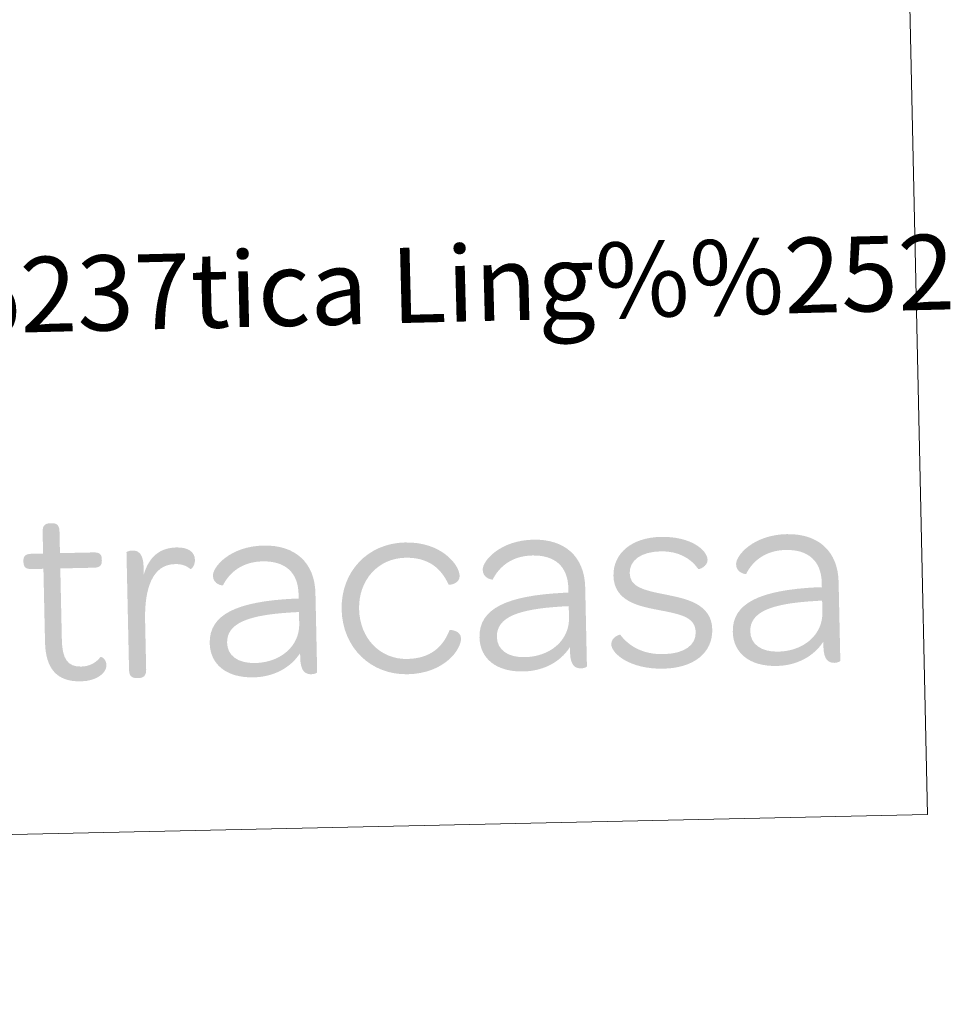
# Model space of a CAD drawing. Units: metres. Extents: x 647202 to 651721, y 748329 to 751396.
# Drawn here: x 651519 to 651629, y 748447 to 748565 of the extents above; entities that cross this region are included whole.
import ezdxf
from ezdxf.enums import TextEntityAlignment as Align

# ---------------------------------------------------------------- set-up
doc = ezdxf.new("R2010")
doc.units = ezdxf.units.M
doc.header["$MEASUREMENT"] = 0
doc.layers.add('Carátula', color=7, linetype='Continuous', lineweight=0)
doc.styles.add('Style-font010', font='font010.shx')

# ---------------------------------------------------------------- blocks, each defined once
blk = doc.blocks.new('*U17')
at = {"layer": 'Carátula', "linetype": 'Continuous', "lineweight": 0}
h = blk.add_hatch(color=1, dxfattribs=at)
edge = h.paths.add_edge_path(flags=16)
edge.add_line((-27.84, 5.55), (-27.84, -3.22))
edge.add_spline(control_points=[(-27.84, -3.22), (-27.84, -6.35), (-26.58, -8.02), (-23.64, -8.02), (-21.65, -8.02), (-20.55, -7.01), (-20.55, -6.16), (-20.55, -5.37), (-21.18, -5.08), (-21.24, -5.15), (-21.78, -5.81), (-22.54, -6.25), (-23.58, -6.25), (-25.25, -6.25), (-25.82, -5.21), (-25.82, -3)], knot_values=[0, 0, 0, 0, 0.2, 0.2, 0.2, 0.4, 0.4, 0.4, 0.6, 0.6, 0.6, 0.8, 0.8, 0.8, 1, 1, 1, 1], degree=3, periodic=0)
edge.add_line((-25.82, -3), (-25.82, 5.55))
edge.add_line((-25.82, 5.55), (-21.81, 5.55))
edge.add_spline(control_points=[(-21.81, 5.55), (-21.05, 5.55), (-20.83, 5.84), (-20.83, 6.37)], knot_values=[0, 0, 0, 0, 1, 1, 1, 1], degree=3, periodic=0)
edge.add_line((-20.83, 6.37), (-20.83, 6.56))
edge.add_spline(control_points=[(-20.83, 6.56), (-20.83, 7.1), (-21.05, 7.38), (-21.81, 7.38)], knot_values=[0, 0, 0, 0, 1, 1, 1, 1], degree=3, periodic=0)
edge.add_line((-21.81, 7.38), (-25.82, 7.38))
edge.add_line((-25.82, 7.38), (-25.82, 10.01))
edge.add_spline(control_points=[(-25.82, 10.01), (-25.82, 10.76), (-26.17, 10.98), (-26.7, 10.98)], knot_values=[0, 0, 0, 0, 1, 1, 1, 1], degree=3, periodic=0)
edge.add_line((-26.7, 10.98), (-26.92, 10.98))
edge.add_spline(control_points=[(-26.92, 10.98), (-27.46, 10.98), (-27.84, 10.76), (-27.84, 10.01)], knot_values=[0, 0, 0, 0, 1, 1, 1, 1], degree=3, periodic=0)
edge.add_line((-27.84, 10.01), (-27.84, 7.38))
edge.add_line((-27.84, 7.38), (-29.23, 7.38))
edge.add_spline(control_points=[(-29.23, 7.38), (-29.99, 7.38), (-30.21, 7.1), (-30.21, 6.56)], knot_values=[0, 0, 0, 0, 1, 1, 1, 1], degree=3, periodic=0)
edge.add_line((-30.21, 6.56), (-30.21, 6.37))
edge.add_spline(control_points=[(-30.21, 6.37), (-30.2, 5.84), (-29.99, 5.55), (-29.23, 5.55)], knot_values=[0, 0, 0, 0, 1, 1, 1, 1], degree=3, periodic=0)
edge.add_line((-29.23, 5.55), (-27.84, 5.55))
h = blk.add_hatch(color=1, dxfattribs=at)
edge = h.paths.add_edge_path(flags=16)
edge.add_line((-15.85, 4.61), (-15.85, 5.52))
edge.add_spline(control_points=[(-15.85, 5.52), (-15.85, 7.16), (-16.48, 7.51), (-17.17, 7.51), (-17.55, 7.51), (-17.86, 7.35), (-17.86, 7.29)], knot_values=[0, 0, 0, 0, 0.5, 0.5, 0.5, 1, 1, 1, 1], degree=3, periodic=0)
edge.add_line((-17.86, 7.29), (-17.86, -6.79))
edge.add_spline(control_points=[(-17.86, -6.79), (-17.86, -7.55), (-17.49, -7.77), (-16.95, -7.77)], knot_values=[0, 0, 0, 0, 1, 1, 1, 1], degree=3, periodic=0)
edge.add_line((-16.95, -7.77), (-16.73, -7.77))
edge.add_spline(control_points=[(-16.73, -7.77), (-16.19, -7.77), (-15.81, -7.55), (-15.81, -6.79)], knot_values=[0, 0, 0, 0, 1, 1, 1, 1], degree=3, periodic=0)
edge.add_line((-15.81, -6.79), (-15.81, -0.88))
edge.add_spline(control_points=[(-15.81, -0.88), (-15.81, 2.97), (-14.77, 5.78), (-12.09, 5.77), (-11.24, 5.78), (-10.7, 5.52), (-10.26, 5.14), (-10.19, 5.08), (-9.69, 5.46), (-9.69, 6.22), (-9.69, 7.2), (-10.48, 7.76), (-11.87, 7.76), (-13.89, 7.76), (-15.18, 6.69), (-15.85, 4.61)], knot_values=[0, 0, 0, 0, 0.2, 0.2, 0.2, 0.4, 0.4, 0.4, 0.6, 0.6, 0.6, 0.8, 0.8, 0.8, 1, 1, 1, 1], degree=3, periodic=0)
h = blk.add_hatch(color=1, dxfattribs=at)
edge = h.paths.add_edge_path(flags=16)
edge.add_line((2.62, 1.86), (2.62, 1.32))
edge.add_line((2.62, 1.32), (2.01, 1.32))
edge.add_line((2.01, 1.32), (1.98, -0.31))
edge.add_spline(control_points=[(1.98, -0.31), (2.24, -0.3), (2.62, -0.29), (2.62, -0.29)], knot_values=[0, 0, 0, 0, 1, 1, 1, 1], degree=3, periodic=0)
edge.add_line((2.62, -0.29), (2.62, -1.67))
edge.add_spline(control_points=[(2.62, -1.67), (2.62, -2.31), (2.49, -2.9), (2.25, -3.44)], knot_values=[0, 0, 0, 0, 1, 1, 1, 1], degree=3, periodic=0)
edge.add_line((2.25, -3.44), (2.36, -5.6))
edge.add_spline(control_points=[(2.36, -5.6), (2.46, -5.48), (2.56, -5.34), (2.65, -5.21)], knot_values=[0, 0, 0, 0, 1, 1, 1, 1], degree=3, periodic=0)
edge.add_line((2.65, -5.21), (2.65, -5.78))
edge.add_spline(control_points=[(2.65, -5.78), (2.65, -7.42), (3.25, -7.77), (3.95, -7.77), (4.33, -7.77), (4.64, -7.61), (4.64, -7.54)], knot_values=[0, 0, 0, 0, 0.5, 0.5, 0.5, 1, 1, 1, 1], degree=3, periodic=0)
edge.add_line((4.64, -7.54), (4.64, 1.92))
edge.add_spline(control_points=[(4.64, 1.92), (4.64, 5.55), (2.37, 7.76), (-1.45, 7.76), (-5.43, 7.76), (-7.57, 5.36), (-7.58, 4.29), (-7.58, 3.19), (-6.41, 3.06), (-6.41, 3.09), (-5.59, 4.64), (-4.04, 5.87), (-1.61, 5.87), (1.1, 5.87), (2.62, 4.45), (2.62, 1.86)], knot_values=[0, 0, 0, 0, 0.2, 0.2, 0.2, 0.4, 0.4, 0.4, 0.6, 0.6, 0.6, 0.8, 0.8, 0.8, 1, 1, 1, 1], degree=3, periodic=0)
h = blk.add_hatch(color=1, dxfattribs=at)
edge = h.paths.add_edge_path(flags=16)
edge.add_spline(control_points=[(15.47, -8.02), (19.85, -8.02), (21.94, -5.21), (21.94, -3.85), (21.94, -2.94), (20.65, -2.75), (20.58, -2.87), (19.79, -4.74), (18.34, -6.19), (15.47, -6.19), (12.22, -6.19), (9.82, -3.6), (9.82, -0.1), (9.82, 3.41), (12.25, 5.93), (15.47, 5.93), (18.34, 5.93), (19.79, 4.48), (20.58, 2.62), (20.64, 2.49), (21.94, 2.68), (21.94, 3.6), (21.94, 4.95), (19.85, 7.76), (15.47, 7.76), (11.05, 7.76), (7.73, 4.45), (7.73, -0.1), (7.73, -4.67), (11.05, -8.02), (15.47, -8.02)], knot_values=[0, 0, 0, 0, 0.1, 0.1, 0.1, 0.2, 0.2, 0.2, 0.3, 0.3, 0.3, 0.4, 0.4, 0.4, 0.5, 0.5, 0.5, 0.6, 0.6, 0.6, 0.7, 0.7, 0.7, 0.8, 0.8, 0.8, 0.9, 0.9, 0.9, 1, 1, 1, 1], degree=3, periodic=0)
h = blk.add_hatch(color=1, dxfattribs=at)
edge = h.paths.add_edge_path(flags=16)
edge.add_line((34.91, 1.86), (34.91, 1.32))
edge.add_line((34.91, 1.32), (34.3, 1.32))
edge.add_line((34.3, 1.32), (34.27, -0.31))
edge.add_spline(control_points=[(34.27, -0.31), (34.53, -0.3), (34.91, -0.29), (34.91, -0.29)], knot_values=[0, 0, 0, 0, 1, 1, 1, 1], degree=3, periodic=0)
edge.add_line((34.91, -0.29), (34.91, -1.67))
edge.add_spline(control_points=[(34.91, -1.67), (34.91, -2.31), (34.78, -2.9), (34.54, -3.44)], knot_values=[0, 0, 0, 0, 1, 1, 1, 1], degree=3, periodic=0)
edge.add_line((34.54, -3.44), (34.65, -5.6))
edge.add_spline(control_points=[(34.65, -5.6), (34.75, -5.47), (34.85, -5.34), (34.94, -5.21)], knot_values=[0, 0, 0, 0, 1, 1, 1, 1], degree=3, periodic=0)
edge.add_line((34.94, -5.21), (34.94, -5.78))
edge.add_spline(control_points=[(34.94, -5.78), (34.94, -7.42), (35.54, -7.77), (36.23, -7.77), (36.61, -7.77), (36.93, -7.61), (36.93, -7.54)], knot_values=[0, 0, 0, 0, 0.5, 0.5, 0.5, 1, 1, 1, 1], degree=3, periodic=0)
edge.add_line((36.93, -7.54), (36.93, 1.92))
edge.add_spline(control_points=[(36.93, 1.92), (36.93, 5.55), (34.66, 7.76), (30.84, 7.76), (26.86, 7.76), (24.71, 5.36), (24.71, 4.29), (24.71, 3.19), (25.88, 3.06), (25.88, 3.09), (26.7, 4.64), (28.25, 5.87), (30.68, 5.87), (33.4, 5.87), (34.91, 4.45), (34.91, 1.86)], knot_values=[0, 0, 0, 0, 0.2, 0.2, 0.2, 0.4, 0.4, 0.4, 0.6, 0.6, 0.6, 0.8, 0.8, 0.8, 1, 1, 1, 1], degree=3, periodic=0)
h = blk.add_hatch(color=1, dxfattribs=at)
edge = h.paths.add_edge_path(flags=16)
edge.add_spline(control_points=[(46.09, -8.02), (49.75, -8.02), (52.02, -6.22), (52.02, -3.44), (52.02, -0.35), (48.92, 0.31), (46.49, 0.85), (43.72, 1.45), (42.29, 1.89), (42.29, 3.5), (42.29, 4.99), (43.62, 6.03), (46.08, 6.03), (48.14, 6.03), (49.65, 5.11), (50.5, 3.82), (50.57, 3.72), (51.64, 4.1), (51.64, 4.89), (51.64, 6.03), (49.75, 7.76), (46.09, 7.76), (42.61, 7.76), (40.34, 5.9), (40.34, 3.22), (40.34, 0.19), (43.27, -0.48), (45.61, -0.98), (48.45, -1.58), (50.03, -1.96), (50.03, -3.76), (50.03, -5.27), (48.64, -6.28), (46.15, -6.28), (43.65, -6.28), (42.01, -5.24), (41, -3.85), (40.94, -3.79), (39.9, -4.11), (39.9, -4.96), (39.9, -6.09), (42.08, -8.02), (46.09, -8.02)], knot_values=[0, 0, 0, 0, 0.071429, 0.071429, 0.071429, 0.142857, 0.142857, 0.142857, 0.214286, 0.214286, 0.214286, 0.285714, 0.285714, 0.285714, 0.357143, 0.357143, 0.357143, 0.428571, 0.428571, 0.428571, 0.5, 0.5, 0.5, 0.571429, 0.571429, 0.571429, 0.642857, 0.642857, 0.642857, 0.714286, 0.714286, 0.714286, 0.785714, 0.785714, 0.785714, 0.857143, 0.857143, 0.857143, 0.928571, 0.928571, 0.928571, 1, 1, 1, 1], degree=3, periodic=0)
h = blk.add_hatch(color=1, dxfattribs=at)
edge = h.paths.add_edge_path(flags=16)
edge.add_line((65.24, 1.86), (65.24, 1.32))
edge.add_line((65.24, 1.32), (64.63, 1.32))
edge.add_line((64.63, 1.32), (64.6, -0.31))
edge.add_spline(control_points=[(64.6, -0.31), (64.86, -0.3), (65.24, -0.29), (65.24, -0.29)], knot_values=[0, 0, 0, 0, 1, 1, 1, 1], degree=3, periodic=0)
edge.add_line((65.24, -0.29), (65.24, -1.67))
edge.add_spline(control_points=[(65.24, -1.67), (65.24, -2.31), (65.11, -2.9), (64.87, -3.44)], knot_values=[0, 0, 0, 0, 1, 1, 1, 1], degree=3, periodic=0)
edge.add_line((64.87, -3.44), (64.98, -5.6))
edge.add_spline(control_points=[(64.98, -5.6), (65.08, -5.47), (65.18, -5.34), (65.27, -5.21)], knot_values=[0, 0, 0, 0, 1, 1, 1, 1], degree=3, periodic=0)
edge.add_line((65.27, -5.21), (65.27, -5.78))
edge.add_spline(control_points=[(65.27, -5.78), (65.27, -7.42), (65.87, -7.77), (66.56, -7.77), (66.94, -7.77), (67.26, -7.61), (67.26, -7.54)], knot_values=[0, 0, 0, 0, 0.5, 0.5, 0.5, 1, 1, 1, 1], degree=3, periodic=0)
edge.add_line((67.26, -7.54), (67.26, 1.92))
edge.add_spline(control_points=[(67.26, 1.92), (67.26, 5.55), (64.99, 7.76), (61.16, 7.76), (57.19, 7.76), (55.04, 5.36), (55.04, 4.29), (55.04, 3.19), (56.21, 3.06), (56.21, 3.09), (57.03, 4.64), (58.58, 5.87), (61.01, 5.87), (63.72, 5.87), (65.24, 4.45), (65.24, 1.86)], knot_values=[0, 0, 0, 0, 0.2, 0.2, 0.2, 0.4, 0.4, 0.4, 0.6, 0.6, 0.6, 0.8, 0.8, 0.8, 1, 1, 1, 1], degree=3, periodic=0)
h = blk.add_hatch(color=1, dxfattribs=at)
edge = h.paths.add_edge_path(flags=16)
edge.add_spline(control_points=[(-8.14, -3.79), (-8.14, -6.31), (-6.25, -7.99), (-2.96, -7.99), (-0.76, -7.99), (1.16, -7.1), (2.36, -5.6)], knot_values=[0, 0, 0, 0, 0.520249, 0.520249, 0.520249, 1, 1, 1, 1], degree=3, periodic=0)
edge.add_line((2.36, -5.6), (2.25, -3.44))
edge.add_spline(control_points=[(2.25, -3.44), (1.48, -5.16), (-0.42, -6.28), (-2.78, -6.28)], knot_values=[0, 0, 0, 0, 1, 1, 1, 1], degree=3, periodic=0)
edge.add_spline(control_points=[(-2.78, -6.28), (-4.83, -6.28), (-6.06, -5.3), (-6.06, -3.79), (-6.06, -1.42), (-3.41, -0.51), (1.74, -0.32)], knot_values=[0, 0, 0, 0, 0.5, 0.5, 0.5, 1, 1, 1, 1], degree=3, periodic=0)
edge.add_line((1.74, -0.32), (1.98, -0.31))
edge.add_line((1.98, -0.31), (2.01, 1.32))
edge.add_spline(control_points=[(2.01, 1.32), (-4.74, 1.13), (-8.14, -0.33), (-8.14, -3.79)], knot_values=[0, 0, 0, 0, 1, 1, 1, 1], degree=3, periodic=0)
h = blk.add_hatch(color=1, dxfattribs=at)
edge = h.paths.add_edge_path(flags=16)
edge.add_spline(control_points=[(24.15, -3.79), (24.15, -6.31), (26.04, -7.99), (29.32, -7.99), (31.54, -7.99), (33.45, -7.1), (34.65, -5.6)], knot_values=[0, 0, 0, 0, 0.520249, 0.520249, 0.520249, 1, 1, 1, 1], degree=3, periodic=0)
edge.add_line((34.65, -5.6), (34.54, -3.44))
edge.add_spline(control_points=[(34.54, -3.44), (33.77, -5.16), (31.87, -6.28), (29.51, -6.28)], knot_values=[0, 0, 0, 0, 1, 1, 1, 1], degree=3, periodic=0)
edge.add_spline(control_points=[(29.51, -6.28), (27.46, -6.28), (26.23, -5.3), (26.23, -3.79), (26.23, -1.42), (28.88, -0.51), (34.03, -0.32), (34.03, -0.32), (34.13, -0.31), (34.27, -0.31)], knot_values=[0, 0, 0, 0, 0.426758, 0.426758, 0.426758, 0.853517, 0.853517, 0.853517, 1, 1, 1, 1], degree=3, periodic=0)
edge.add_line((34.27, -0.31), (34.3, 1.32))
edge.add_spline(control_points=[(34.3, 1.32), (27.55, 1.12), (24.15, -0.33), (24.15, -3.79)], knot_values=[0, 0, 0, 0, 1, 1, 1, 1], degree=3, periodic=0)
h = blk.add_hatch(color=1, dxfattribs=at)
edge = h.paths.add_edge_path(flags=16)
edge.add_spline(control_points=[(54.47, -3.79), (54.47, -6.31), (56.37, -7.99), (59.65, -7.99), (61.86, -7.99), (63.78, -7.1), (64.98, -5.6)], knot_values=[0, 0, 0, 0, 0.520249, 0.520249, 0.520249, 1, 1, 1, 1], degree=3, periodic=0)
edge.add_line((64.98, -5.6), (64.87, -3.44))
edge.add_spline(control_points=[(64.87, -3.44), (64.1, -5.16), (62.2, -6.28), (59.84, -6.28)], knot_values=[0, 0, 0, 0, 1, 1, 1, 1], degree=3, periodic=0)
edge.add_spline(control_points=[(59.84, -6.28), (57.79, -6.28), (56.56, -5.3), (56.56, -3.79), (56.56, -1.42), (59.21, -0.51), (64.35, -0.32), (64.35, -0.32), (64.46, -0.31), (64.6, -0.31)], knot_values=[0, 0, 0, 0, 0.426758, 0.426758, 0.426758, 0.853517, 0.853517, 0.853517, 1, 1, 1, 1], degree=3, periodic=0)
edge.add_line((64.6, -0.31), (64.63, 1.32))
edge.add_spline(control_points=[(64.63, 1.32), (57.88, 1.12), (54.47, -0.33), (54.47, -3.79)], knot_values=[0, 0, 0, 0, 1, 1, 1, 1], degree=3, periodic=0)

msp = doc.modelspace()

# ---------------------------------------------------------------- linework, layer by layer
at = {"layer": 'Carátula', "color": 7, "linetype": 'Continuous', "lineweight": 0}
for points in [[(647266.712, 748329.101), (651720.649, 748426.214), (651655.907, 751395.519), (647201.97, 751298.407)], [(647266.712, 748329.101), (651720.649, 748426.214), (651655.907, 751395.519), (647201.97, 751298.407)], [(651138.555, 748680.152), (651622.306, 748690.698), (651627.123, 748469.685), (651143.374, 748459.137)], [(651138.555, 748680.152), (651622.306, 748690.698), (651627.123, 748469.685), (651143.374, 748459.137)]]:
    msp.add_3dface(points, dxfattribs=at)

# ---------------------------------------------------------------- block references
at = {"layer": 'Carátula', "color": 1, "linetype": 'Continuous', "lineweight": 0, "rotation": 1.24901166912109}
msp.add_blockref('*U17', (651549.295, 748494.174), dxfattribs=at)
msp.add_blockref('*U17', (651549.295, 748494.174), dxfattribs=at)

# ---------------------------------------------------------------- texts
at = {"layer": 'Carátula', "color": 7, "linetype": 'Continuous', "lineweight": 0, "style": 'Style-font010'}
msp.add_text('Toponimia: Direcci%%243n General de Universidades y Pol%%237tica Ling%%252%%237stica', height=9, rotation=1.43143, dxfattribs=at).set_placement((651158.171, 748522.891), align=Align.MIDDLE_LEFT)
msp.add_text('Toponimia: Direcci%%243n General de Universidades y Pol%%237tica Ling%%252%%237stica', height=9, rotation=1.43143, dxfattribs=at).set_placement((651158.171, 748522.891), align=Align.MIDDLE_LEFT)

doc.saveas('drawing.dxf')
